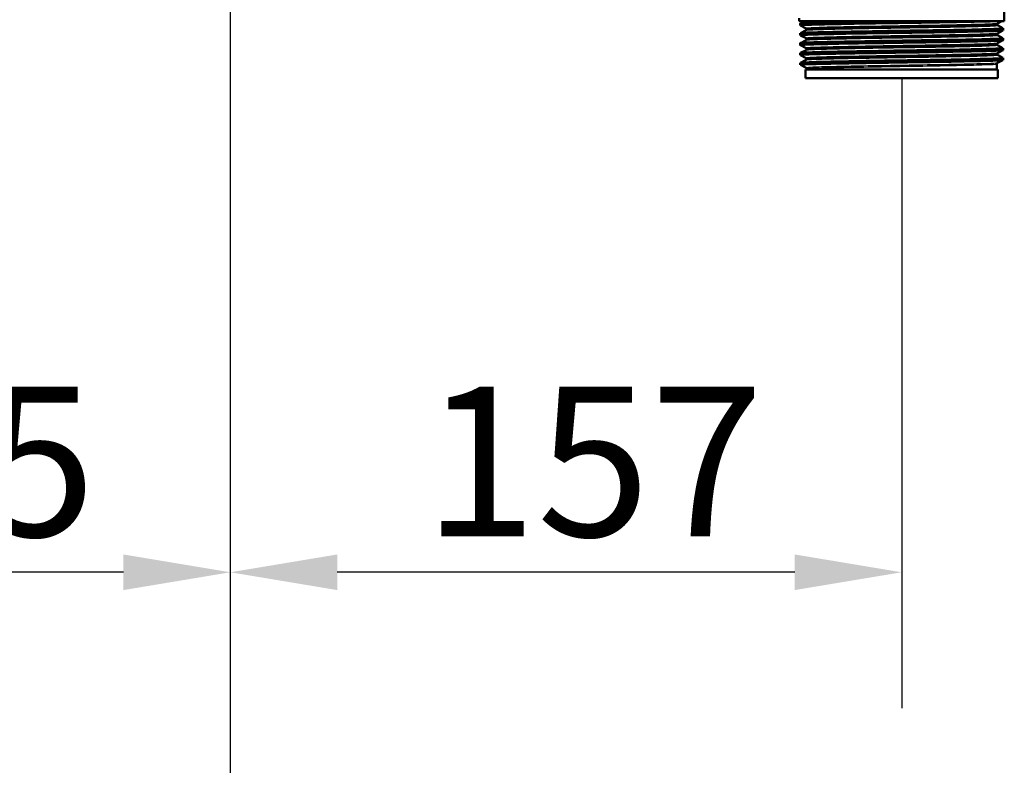
# Paper-space layout 'DF_1' of a CAD drawing. Units: millimetres. Extents: x 0 to 2100, y 0 to 3962.
# Drawn here: x 1208 to 1439, y 1326 to 1500 of the extents above; entities that cross this region are included whole.
import ezdxf

# ---------------------------------------------------------------- set-up
doc = ezdxf.new("R2010")
doc.units = ezdxf.units.MM
doc.header["$LTSCALE"] = 10
for name, color, linetype, lineweight in [('Centerline(ISO)', 7, 'Continuous', 25), ('Dimensions(ISO)', 7, 'Continuous', 25), ('Visible Edges(ISO)', 7, 'Continuous', 50), ('Visible Tangent Edges(ISO)', 7, 'Continuous', 25)]:
    doc.layers.add(name, color=color, linetype=linetype, lineweight=lineweight)
doc.styles.add('Text_3.5mm', font='arial.ttf', dxfattribs={"width": 0.9})
doc.dimstyles.new('KS-STANDARD', dxfattribs={"dimscale": 10, "dimtxt": 3.5, "dimasz": 2.5, "dimexe": 3.175, "dimexo": 0, "dimgap": 0.8, "dimtad": 1, "dimdec": 1, "dimrnd": 1e-08, "dimtxsty": 'Text_3.5mm', "dimcen": 0.09, "dimdle": 10, "dimclrd": 7, "dimclre": 7, "dimclrt": 7, "dimadec": 0, "dimazin": 2, "dimtfac": 0.714286, "dimtdec": 4, "dimtmove": 0, "dimatfit": 3, "dimfxl": 1, "dimtolj": 1, "dimlwd": 25, "dimlwe": 25, "dimarcsym": 0})

# ---------------------------------------------------------------- blocks, each defined once
blk = doc.blocks.new('*D10')
at = {"layer": 'Defpoints', "color": 0, "linetype": 'Continuous', "transparency": 16777216}
for p in [(1414.59, 1486.59), (1257.59, 1371.01), (1257.59, 1371.01)]:
    blk.add_point(p, dxfattribs=at)
at = {"layer": 'Dimensions(ISO)', "color": 7, "linetype": 'Continuous', "lineweight": 25, "transparency": 16777216}
for p, q in [((1414.59, 1486.59), (1414.59, 1339.26)), ((1389.59, 1371.01), (1282.59, 1371.01))]:
    blk.add_line(p, q, dxfattribs=at)
at = {"layer": 'Dimensions(ISO)', "color": 7, "linetype": 'Continuous', "transparency": 16777216}
for points in [[(1282.59, 1375.18), (1282.59, 1366.84), (1257.59, 1371.01)], [(1389.59, 1375.18), (1389.59, 1366.84), (1414.59, 1371.01)]]:
    blk.add_solid(points, dxfattribs=at)
at = {"layer": 'Dimensions(ISO)', "color": 7, "linetype": 'Continuous', "lineweight": 25, "transparency": 16777216, "insert": (1302.78, 1396.88), "char_height": 35, "attachment_point": 4, "style": 'Text_3.5mm'}
blk.add_mtext('\\A1;157', dxfattribs=at)
blk = doc.blocks.new('*D11')
at = {"layer": 'Defpoints', "color": 0, "linetype": 'Continuous', "transparency": 16777216}
for p in [(1102.59, 1488.59), (1102.59, 1371.01), (1257.59, 1371.01)]:
    blk.add_point(p, dxfattribs=at)
at = {"layer": 'Dimensions(ISO)', "color": 7, "linetype": 'Continuous', "lineweight": 25, "transparency": 16777216}
for p, q in [((1102.59, 1488.59), (1102.59, 1339.26)), ((1232.59, 1371.01), (1127.59, 1371.01))]:
    blk.add_line(p, q, dxfattribs=at)
at = {"layer": 'Dimensions(ISO)', "color": 7, "linetype": 'Continuous', "transparency": 16777216}
for points in [[(1127.59, 1375.18), (1127.59, 1366.84), (1102.59, 1371.01)], [(1232.59, 1375.18), (1232.59, 1366.84), (1257.59, 1371.01)]]:
    blk.add_solid(points, dxfattribs=at)
at = {"layer": 'Dimensions(ISO)', "color": 7, "linetype": 'Continuous', "lineweight": 25, "transparency": 16777216, "insert": (1146.66, 1396.88), "char_height": 35, "attachment_point": 4, "style": 'Text_3.5mm'}
blk.add_mtext('\\A1;155', dxfattribs=at)

psp = doc.layouts.new('DF_1')

# ---------------------------------------------------------------- linework, layer by layer
at = {"layer": 'Centerline(ISO)', "linetype": 'Continuous'}
psp.add_line((1257.59, 1996.55), (1257.59, 820.79), dxfattribs=at)
at = {"layer": 'Visible Edges(ISO)'}
for p, q in [((1438.59, 1499.89), (1438.59, 1502.22)), ((1390.59, 1499.89), (1390.59, 1500.59)), ((1438.59, 1499.89), (1390.59, 1499.89)), ((1390.89, 1498.89), (1390.89, 1499.38)), ((1390.9, 1499.4), (1391.86, 1499.89)), ((1436.84, 1499.14), (1436.84, 1499.14)), ((1438, 1499.89), (1436.96, 1499.35)), ((1436.96, 1498.93), (1438.28, 1498.24)), ((1390.89, 1496.59), (1390.89, 1497.08)), ((1392.22, 1498.2), (1390.9, 1498.88)), ((1390.9, 1497.09), (1392.22, 1497.77)), ((1392.34, 1497.98), (1392.34, 1497.99)), ((1436.84, 1496.83), (1436.84, 1496.83)), ((1438.28, 1497.73), (1436.96, 1497.04)), ((1436.96, 1496.62), (1438.28, 1495.93)), ((1438.29, 1497.74), (1438.29, 1498.23)), ((1390.89, 1494.28), (1390.89, 1494.77)), ((1392.22, 1495.89), (1390.9, 1496.57)), ((1390.9, 1494.78), (1392.22, 1495.46)), ((1392.34, 1495.67), (1392.34, 1495.68)), ((1436.84, 1494.52), (1436.84, 1494.52)), ((1438.28, 1495.42), (1436.96, 1494.73)), ((1436.96, 1494.31), (1438.28, 1493.62)), ((1438.29, 1495.43), (1438.29, 1495.92)), ((1390.89, 1491.97), (1390.89, 1492.46)), ((1392.22, 1493.58), (1390.9, 1494.27)), ((1390.9, 1492.47), (1392.22, 1493.15)), ((1392.34, 1493.36), (1392.34, 1493.37)), ((1436.84, 1492.21), (1436.84, 1492.22)), ((1438.28, 1493.11), (1436.96, 1492.43)), ((1436.96, 1492), (1438.28, 1491.31)), ((1438.29, 1493.12), (1438.29, 1493.61)), ((1390.89, 1489.66), (1390.89, 1490.15)), ((1392.22, 1491.27), (1390.9, 1491.96)), ((1390.9, 1490.16), (1392.22, 1490.85)), ((1392.34, 1491.06), (1392.34, 1491.06)), ((1436.84, 1488.59), (1436.84, 1489.91)), ((1438.28, 1490.8), (1436.96, 1490.12)), ((1438.29, 1490.81), (1438.29, 1491.3)), ((1392.22, 1488.96), (1390.9, 1489.65)), ((1437.09, 1488.59), (1392.09, 1488.59)), ((1392.09, 1486.59), (1392.09, 1488.59)), ((1392.34, 1488.59), (1392.34, 1488.75)), ((1437.09, 1486.59), (1437.09, 1488.59)), ((1437.09, 1486.59), (1392.09, 1486.59))]:
    psp.add_line(p, q, dxfattribs=at)
for points, knots in [([(1390.91, 1498.88), (1390.86, 1498.91), (1390.97, 1498.93), (1391.25, 1498.96), (1392.08, 1499.03), (1394.37, 1499.11), (1397.73, 1499.18), (1401.09, 1499.25), (1405.51, 1499.33), (1410.22, 1499.4), (1414.91, 1499.48), (1419.87, 1499.55), (1424.23, 1499.63), (1428.6, 1499.7), (1432.35, 1499.77), (1434.83, 1499.85), (1435.35, 1499.86), (1435.82, 1499.88), (1436.23, 1499.89)], [31.386149, 31.386149, 31.386149, 31.386149, 31.590691, 31.590691, 31.590691, 32.194948, 32.194948, 32.194948, 32.80125, 32.80125, 32.80125, 33.405662, 33.405662, 33.405662, 34.010412, 34.010412, 34.010412, 34.137582, 34.137582, 34.137582, 34.137582]), ([(1390.9, 1499.38), (1390.89, 1499.4), (1390.98, 1499.42), (1391.17, 1499.44), (1391.92, 1499.52), (1394.19, 1499.59), (1397.58, 1499.67), (1400.98, 1499.74), (1405.48, 1499.82), (1410.27, 1499.89)], [31.415927, 31.415927, 31.415927, 31.415927, 31.569557, 31.569557, 31.569557, 32.186399, 32.186399, 32.186399, 32.80324, 32.80324, 32.80324, 32.80324]), ([(1436.84, 1499.14), (1436.84, 1499.17), (1436.85, 1499.2), (1436.87, 1499.25), (1436.88, 1499.27), (1436.9, 1499.31), (1436.91, 1499.32), (1436.93, 1499.33), (1436.94, 1499.34), (1436.95, 1499.35), (1436.96, 1499.35), (1436.96, 1499.35)], [3.65503843, 3.65503843, 3.65503843, 3.65503843, 3.6690714, 3.6690714, 3.68310438, 3.68310438, 3.69713736, 3.69713736, 3.71117034, 3.71117034, 3.72520331, 3.72520331, 3.72520331, 3.72520331]), ([(1436.84, 1499.14), (1436.84, 1499.11), (1436.85, 1499.07), (1436.87, 1499.02), (1436.88, 1499), (1436.9, 1498.97), (1436.91, 1498.96), (1436.93, 1498.95), (1436.94, 1498.94), (1436.95, 1498.93), (1436.96, 1498.93), (1436.96, 1498.93)], [51.05534071, 51.05534071, 51.05534071, 51.05534071, 51.06935086, 51.06935086, 51.08336101, 51.08336101, 51.09737116, 51.09737116, 51.11138131, 51.11138131, 51.12539146, 51.12539146, 51.12539146, 51.12539146]), ([(1390.91, 1496.57), (1390.82, 1496.62), (1391.38, 1496.68), (1392.59, 1496.73), (1394.38, 1496.8), (1397.55, 1496.87), (1401.56, 1496.95), (1405.56, 1497.02), (1410.37, 1497.1), (1415.16, 1497.17), (1419.95, 1497.25), (1424.69, 1497.32), (1428.56, 1497.39), (1432.42, 1497.47), (1435.4, 1497.54), (1436.97, 1497.62), (1437.84, 1497.66), (1438.28, 1497.7), (1438.28, 1497.74)], [25.102964, 25.102964, 25.102964, 25.102964, 25.51401, 25.51401, 25.51401, 26.121147, 26.121147, 26.121147, 26.72768, 26.72768, 26.72768, 27.333656, 27.333656, 27.333656, 27.939119, 27.939119, 27.939119, 28.274334, 28.274334, 28.274334, 28.274334]), ([(1390.9, 1497.08), (1390.9, 1497.12), (1391.43, 1497.17), (1392.49, 1497.21), (1394.21, 1497.29), (1397.33, 1497.36), (1401.29, 1497.43), (1405.25, 1497.51), (1410.03, 1497.58), (1414.82, 1497.66), (1419.59, 1497.73), (1424.35, 1497.8), (1428.25, 1497.88), (1432.16, 1497.95), (1435.19, 1498.03), (1436.84, 1498.1), (1437.88, 1498.15), (1438.36, 1498.19), (1438.27, 1498.24)], [25.132741, 25.132741, 25.132741, 25.132741, 25.501755, 25.501755, 25.501755, 26.107636, 26.107636, 26.107636, 26.713012, 26.713012, 26.713012, 27.317929, 27.317929, 27.317929, 27.922431, 27.922431, 27.922431, 28.304112, 28.304112, 28.304112, 28.304112]), ([(1392.34, 1497.99), (1392.34, 1498.02), (1392.33, 1498.05), (1392.31, 1498.1), (1392.3, 1498.12), (1392.28, 1498.15), (1392.27, 1498.16), (1392.25, 1498.18), (1392.24, 1498.18), (1392.23, 1498.19), (1392.22, 1498.2), (1392.22, 1498.2)], [10.68001402, 10.68001402, 10.68001402, 10.68001402, 10.69402728, 10.69402728, 10.70804055, 10.70804055, 10.72205381, 10.72205381, 10.73606707, 10.73606707, 10.75008034, 10.75008034, 10.75008034, 10.75008034]), ([(1392.34, 1497.98), (1392.34, 1497.95), (1392.33, 1497.92), (1392.31, 1497.87), (1392.3, 1497.85), (1392.28, 1497.82), (1392.27, 1497.81), (1392.25, 1497.79), (1392.24, 1497.79), (1392.23, 1497.78), (1392.22, 1497.77), (1392.22, 1497.77)], [44.03053238, 44.03053238, 44.03053238, 44.03053238, 44.04452836, 44.04452836, 44.05852435, 44.05852435, 44.07252033, 44.07252033, 44.08651631, 44.08651631, 44.10051229, 44.10051229, 44.10051229, 44.10051229]), ([(1436.84, 1496.83), (1436.84, 1496.86), (1436.85, 1496.9), (1436.87, 1496.95), (1436.88, 1496.97), (1436.9, 1497), (1436.91, 1497.01), (1436.93, 1497.02), (1436.94, 1497.03), (1436.95, 1497.04), (1436.96, 1497.04), (1436.96, 1497.04)], [17.70490639, 17.70490639, 17.70490639, 17.70490639, 17.71890462, 17.71890462, 17.73290284, 17.73290284, 17.74690107, 17.74690107, 17.76089929, 17.76089929, 17.77489752, 17.77489752, 17.77489752, 17.77489752]), ([(1436.84, 1496.83), (1436.84, 1496.8), (1436.85, 1496.77), (1436.87, 1496.72), (1436.88, 1496.7), (1436.9, 1496.66), (1436.91, 1496.65), (1436.93, 1496.64), (1436.94, 1496.63), (1436.95, 1496.62), (1436.96, 1496.62), (1436.96, 1496.62)], [37.00576047, 37.00576047, 37.00576047, 37.00576047, 37.01974709, 37.01974709, 37.03373371, 37.03373371, 37.04772033, 37.04772033, 37.06170695, 37.06170695, 37.07569357, 37.07569357, 37.07569357, 37.07569357]), ([(1390.9, 1494.27), (1390.9, 1494.27), (1390.89, 1494.27), (1390.89, 1494.27), (1390.86, 1494.35), (1392.33, 1494.42), (1395.04, 1494.5), (1397.74, 1494.57), (1401.67, 1494.65), (1406.15, 1494.72), (1410.62, 1494.79), (1415.61, 1494.87), (1420.25, 1494.94), (1424.9, 1495.02), (1429.18, 1495.09), (1432.34, 1495.16), (1435.51, 1495.24), (1437.56, 1495.31), (1438.12, 1495.39), (1438.23, 1495.4), (1438.29, 1495.42), (1438.29, 1495.43)], [18.819778, 18.819778, 18.819778, 18.819778, 18.843905, 18.843905, 18.843905, 19.450094, 19.450094, 19.450094, 20.056011, 20.056011, 20.056011, 20.661669, 20.661669, 20.661669, 21.267079, 21.267079, 21.267079, 21.872253, 21.872253, 21.872253, 21.991149, 21.991149, 21.991149, 21.991149]), ([(1390.89, 1494.77), (1390.89, 1494.84), (1392.32, 1494.91), (1394.95, 1494.98), (1397.62, 1495.06), (1401.53, 1495.13), (1405.99, 1495.21), (1410.44, 1495.28), (1415.42, 1495.36), (1420.08, 1495.43), (1424.72, 1495.5), (1429.02, 1495.58), (1432.21, 1495.65), (1435.41, 1495.73), (1437.49, 1495.8), (1438.1, 1495.87), (1438.26, 1495.89), (1438.31, 1495.91), (1438.28, 1495.93)], [18.849556, 18.849556, 18.849556, 18.849556, 19.443393, 19.443393, 19.443393, 20.048757, 20.048757, 20.048757, 20.653886, 20.653886, 20.653886, 21.258792, 21.258792, 21.258792, 21.863485, 21.863485, 21.863485, 22.020926, 22.020926, 22.020926, 22.020926]), ([(1392.34, 1495.68), (1392.34, 1495.71), (1392.33, 1495.74), (1392.31, 1495.79), (1392.3, 1495.81), (1392.28, 1495.84), (1392.27, 1495.85), (1392.25, 1495.87), (1392.24, 1495.87), (1392.23, 1495.88), (1392.22, 1495.89), (1392.22, 1495.89)], [24.72973475, 24.72973475, 24.72973475, 24.72973475, 24.74372272, 24.74372272, 24.75771069, 24.75771069, 24.77169867, 24.77169867, 24.78568664, 24.78568664, 24.79967461, 24.79967461, 24.79967461, 24.79967461]), ([(1392.34, 1495.67), (1392.34, 1495.64), (1392.33, 1495.61), (1392.31, 1495.56), (1392.3, 1495.54), (1392.28, 1495.51), (1392.27, 1495.5), (1392.25, 1495.48), (1392.24, 1495.48), (1392.23, 1495.47), (1392.22, 1495.47), (1392.22, 1495.46)], [29.98100491, 29.98100491, 29.98100491, 29.98100491, 29.99498703, 29.99498703, 30.00896916, 30.00896916, 30.02295129, 30.02295129, 30.03693341, 30.03693341, 30.05091554, 30.05091554, 30.05091554, 30.05091554]), ([(1436.84, 1494.52), (1436.84, 1494.56), (1436.85, 1494.59), (1436.87, 1494.64), (1436.88, 1494.66), (1436.9, 1494.69), (1436.91, 1494.7), (1436.93, 1494.71), (1436.94, 1494.72), (1436.95, 1494.73), (1436.96, 1494.73), (1436.96, 1494.73)], [31.75451875, 31.75451875, 31.75451875, 31.75451875, 31.76850133, 31.76850133, 31.78248392, 31.78248392, 31.7964665, 31.7964665, 31.81044908, 31.81044908, 31.82443167, 31.82443167, 31.82443167, 31.82443167]), ([(1436.84, 1494.52), (1436.84, 1494.49), (1436.85, 1494.46), (1436.87, 1494.41), (1436.88, 1494.39), (1436.9, 1494.36), (1436.91, 1494.35), (1436.93, 1494.33), (1436.94, 1494.32), (1436.95, 1494.31), (1436.96, 1494.31), (1436.96, 1494.31)], [22.95624549, 22.95624549, 22.95624549, 22.95624549, 22.97022803, 22.97022803, 22.98421056, 22.98421056, 22.9981931, 22.9981931, 23.01217563, 23.01217563, 23.02615817, 23.02615817, 23.02615817, 23.02615817]), ([(1390.91, 1491.96), (1390.86, 1491.98), (1390.98, 1492.01), (1391.29, 1492.03), (1392.16, 1492.11), (1394.49, 1492.18), (1397.88, 1492.26), (1401.27, 1492.33), (1405.69, 1492.41), (1410.39, 1492.48), (1415.29, 1492.56), (1420.47, 1492.63), (1424.95, 1492.71), (1429.29, 1492.79), (1432.96, 1492.86), (1435.3, 1492.94), (1437.25, 1493), (1438.28, 1493.06), (1438.29, 1493.12)], [12.536593, 12.536593, 12.536593, 12.536593, 12.750266, 12.750266, 12.750266, 13.354679, 13.354679, 13.354679, 13.958998, 13.958998, 13.958998, 14.589579, 14.589579, 14.589579, 15.200454, 15.200454, 15.200454, 15.707963, 15.707963, 15.707963, 15.707963]), ([(1390.9, 1492.46), (1390.89, 1492.48), (1391.02, 1492.5), (1391.28, 1492.52), (1392.17, 1492.6), (1394.64, 1492.68), (1398.22, 1492.75), (1401.69, 1492.83), (1406.2, 1492.9), (1410.94, 1492.98), (1415.69, 1493.05), (1420.66, 1493.13), (1424.97, 1493.2), (1429.29, 1493.28), (1432.94, 1493.35), (1435.28, 1493.42), (1437.36, 1493.49), (1438.4, 1493.56), (1438.28, 1493.62)], [12.566371, 12.566371, 12.566371, 12.566371, 12.747618, 12.747618, 12.747618, 13.374356, 13.374356, 13.374356, 13.982692, 13.982692, 13.982692, 14.590678, 14.590678, 14.590678, 15.198327, 15.198327, 15.198327, 15.737741, 15.737741, 15.737741, 15.737741]), ([(1392.34, 1493.37), (1392.34, 1493.4), (1392.33, 1493.43), (1392.31, 1493.48), (1392.3, 1493.5), (1392.28, 1493.53), (1392.27, 1493.54), (1392.25, 1493.56), (1392.24, 1493.57), (1392.23, 1493.57), (1392.22, 1493.58), (1392.22, 1493.58)], [38.7792784, 38.7792784, 38.7792784, 38.7792784, 38.79326049, 38.79326049, 38.80724259, 38.80724259, 38.82122468, 38.82122468, 38.83520677, 38.83520677, 38.84918886, 38.84918886, 38.84918886, 38.84918886]), ([(1392.34, 1493.36), (1392.34, 1493.33), (1392.33, 1493.3), (1392.31, 1493.25), (1392.3, 1493.23), (1392.28, 1493.2), (1392.27, 1493.19), (1392.25, 1493.17), (1392.24, 1493.17), (1392.23, 1493.16), (1392.22, 1493.16), (1392.22, 1493.15)], [15.93146205, 15.93146205, 15.93146205, 15.93146205, 15.9454499, 15.9454499, 15.95943774, 15.95943774, 15.97342559, 15.97342559, 15.98741343, 15.98741343, 16.00140128, 16.00140128, 16.00140128, 16.00140128]), ([(1436.84, 1492.22), (1436.84, 1492.25), (1436.85, 1492.28), (1436.87, 1492.33), (1436.88, 1492.35), (1436.9, 1492.38), (1436.91, 1492.39), (1436.93, 1492.41), (1436.94, 1492.41), (1436.95, 1492.42), (1436.96, 1492.42), (1436.96, 1492.43)], [45.80403387, 45.80403387, 45.80403387, 45.80403387, 45.81802037, 45.81802037, 45.83200687, 45.83200687, 45.84599338, 45.84599338, 45.85997988, 45.85997988, 45.87396639, 45.87396639, 45.87396639, 45.87396639]), ([(1436.84, 1492.21), (1436.84, 1492.18), (1436.85, 1492.15), (1436.87, 1492.1), (1436.88, 1492.08), (1436.9, 1492.05), (1436.91, 1492.04), (1436.93, 1492.02), (1436.94, 1492.01), (1436.95, 1492.01), (1436.96, 1492), (1436.96, 1492)], [8.9066346, 8.9066346, 8.9066346, 8.9066346, 8.92063261, 8.92063261, 8.93463063, 8.93463063, 8.94862864, 8.94862864, 8.96262666, 8.96262666, 8.97662468, 8.97662468, 8.97662468, 8.97662468]), ([(1390.91, 1489.65), (1390.81, 1489.7), (1391.49, 1489.76), (1392.92, 1489.81), (1394.86, 1489.89), (1398.16, 1489.96), (1402.24, 1490.03), (1406.32, 1490.11), (1411.17, 1490.18), (1415.95, 1490.26), (1420.72, 1490.33), (1425.4, 1490.4), (1429.17, 1490.48), (1432.94, 1490.55), (1435.78, 1490.63), (1437.21, 1490.7), (1437.93, 1490.74), (1438.28, 1490.78), (1438.28, 1490.81)], [6.253408, 6.253408, 6.253408, 6.253408, 6.700342, 6.700342, 6.700342, 7.30585, 7.30585, 7.30585, 7.911236, 7.911236, 7.911236, 8.516503, 8.516503, 8.516503, 9.121654, 9.121654, 9.121654, 9.424778, 9.424778, 9.424778, 9.424778]), ([(1390.9, 1490.15), (1390.9, 1490.2), (1391.59, 1490.25), (1392.92, 1490.3), (1394.86, 1490.38), (1398.15, 1490.45), (1402.23, 1490.52), (1406.31, 1490.6), (1411.16, 1490.67), (1415.93, 1490.75), (1420.7, 1490.82), (1425.38, 1490.89), (1429.15, 1490.97), (1432.92, 1491.04), (1435.77, 1491.12), (1437.2, 1491.19), (1437.99, 1491.23), (1438.35, 1491.27), (1438.27, 1491.31)], [6.283185, 6.283185, 6.283185, 6.283185, 6.70007, 6.70007, 6.70007, 7.305313, 7.305313, 7.305313, 7.910441, 7.910441, 7.910441, 8.515455, 8.515455, 8.515455, 9.120358, 9.120358, 9.120358, 9.454556, 9.454556, 9.454556, 9.454556]), ([(1392.34, 1491.06), (1392.34, 1491.09), (1392.33, 1491.12), (1392.31, 1491.17), (1392.3, 1491.19), (1392.28, 1491.22), (1392.27, 1491.23), (1392.25, 1491.25), (1392.24, 1491.26), (1392.23, 1491.27), (1392.22, 1491.27), (1392.22, 1491.27)], [52.82880534, 52.82880534, 52.82880534, 52.82880534, 52.84280113, 52.84280113, 52.85679692, 52.85679692, 52.8707927, 52.8707927, 52.88478849, 52.88478849, 52.89878428, 52.89878428, 52.89878428, 52.89878428]), ([(1392.34, 1491.06), (1392.34, 1491.02), (1392.33, 1490.99), (1392.31, 1490.94), (1392.3, 1490.92), (1392.28, 1490.89), (1392.27, 1490.88), (1392.25, 1490.87), (1392.24, 1490.86), (1392.23, 1490.85), (1392.22, 1490.85), (1392.22, 1490.85)], [1.88174343, 1.88174343, 1.88174343, 1.88174343, 1.89575641, 1.89575641, 1.90976939, 1.90976939, 1.92378237, 1.92378237, 1.93779534, 1.93779534, 1.95180832, 1.95180832, 1.95180832, 1.95180832]), ([(1436.84, 1489.91), (1436.84, 1489.94), (1436.85, 1489.97), (1436.87, 1490.02), (1436.88, 1490.04), (1436.9, 1490.07), (1436.91, 1490.08), (1436.93, 1490.1), (1436.94, 1490.1), (1436.95, 1490.11), (1436.96, 1490.11), (1436.96, 1490.12)], [59.85361291, 59.85361291, 59.85361291, 59.85361291, 59.86762279, 59.86762279, 59.88163266, 59.88163266, 59.89564254, 59.89564254, 59.90965242, 59.90965242, 59.92366229, 59.92366229, 59.92366229, 59.92366229]), ([(1392.34, 1488.75), (1392.34, 1488.78), (1392.33, 1488.81), (1392.31, 1488.86), (1392.3, 1488.88), (1392.28, 1488.91), (1392.27, 1488.93), (1392.25, 1488.94), (1392.24, 1488.95), (1392.23, 1488.96), (1392.22, 1488.96), (1392.22, 1488.96)], [66.8784764, 66.8784764, 66.8784764, 66.8784764, 66.89250506, 66.89250506, 66.90653373, 66.90653373, 66.9205624, 66.9205624, 66.93459106, 66.93459106, 66.94861973, 66.94861973, 66.94861973, 66.94861973])]:
    psp.add_open_spline(points, degree=3, knots=knots, dxfattribs=at)
at = {"layer": 'Visible Tangent Edges(ISO)'}
for points, knots in [([(1436.96, 1499.35), (1436.9, 1499.32), (1436.63, 1499.29), (1435.36, 1499.22), (1434.02, 1499.17), (1430.45, 1499.07), (1428.21, 1499.03), (1423.17, 1498.93), (1420.35, 1498.88), (1414.6, 1498.79), (1411.63, 1498.74), (1406.03, 1498.64), (1403.36, 1498.6), (1398.74, 1498.5), (1396.77, 1498.45), (1393.82, 1498.36), (1392.84, 1498.31), (1392.25, 1498.24), (1392.18, 1498.22), (1392.22, 1498.2)], [3.725203, 3.725203, 3.725203, 3.725203, 4.264554, 4.264554, 5.13546, 5.13546, 6.006326, 6.006326, 6.87717, 6.87717, 7.748053, 7.748053, 8.619018, 8.619018, 9.490025, 9.490025, 10.360962, 10.360962, 10.75008, 10.75008, 10.75008, 10.75008]), ([(1392.22, 1497.77), (1392.27, 1497.8), (1392.48, 1497.82), (1393.53, 1497.9), (1394.71, 1497.94), (1397.9, 1498.03), (1399.91, 1498.08), (1404.53, 1498.17), (1407.18, 1498.21), (1412.78, 1498.31), (1415.78, 1498.36), (1421.58, 1498.45), (1424.41, 1498.5), (1429.36, 1498.6), (1431.5, 1498.65), (1434.76, 1498.74), (1435.91, 1498.79), (1436.86, 1498.87), (1437.02, 1498.9), (1436.96, 1498.93)], [44.100512, 44.100512, 44.100512, 44.100512, 44.573873, 44.573873, 45.406739, 45.406739, 46.231883, 46.231883, 47.07293, 47.07293, 47.951408, 47.951408, 48.845319, 48.845319, 49.727939, 49.727939, 50.59495, 50.59495, 51.125391, 51.125391, 51.125391, 51.125391]), ([(1392.34, 1497.99), (1392.34, 1498.01), (1392.42, 1498.02), (1392.97, 1498.09), (1393.95, 1498.14), (1396.87, 1498.23), (1398.84, 1498.28), (1403.43, 1498.37), (1406.08, 1498.42), (1411.66, 1498.52), (1414.6, 1498.56), (1420.32, 1498.66), (1423.12, 1498.71), (1428.13, 1498.8), (1430.36, 1498.85), (1433.91, 1498.95), (1435.24, 1498.99), (1436.56, 1499.08), (1436.84, 1499.11), (1436.84, 1499.14)], [-10.680014, -10.680014, -10.680014, -10.680014, -10.360962, -10.360962, -9.490025, -9.490025, -8.619018, -8.619018, -7.748053, -7.748053, -6.87717, -6.87717, -6.006326, -6.006326, -5.13546, -5.13546, -4.264554, -4.264554, -3.655038, -3.655038, -3.655038, -3.655038]), ([(1436.84, 1499.14), (1436.84, 1499.11), (1436.68, 1499.09), (1435.78, 1499.01), (1434.64, 1498.97), (1431.39, 1498.87), (1429.26, 1498.82), (1424.35, 1498.72), (1421.53, 1498.68), (1415.77, 1498.58), (1412.78, 1498.53), (1407.22, 1498.44), (1404.59, 1498.39), (1400, 1498.3), (1398, 1498.25), (1394.82, 1498.16), (1393.66, 1498.12), (1392.56, 1498.04), (1392.34, 1498.01), (1392.34, 1497.98)], [-51.055341, -51.055341, -51.055341, -51.055341, -50.59495, -50.59495, -49.727939, -49.727939, -48.845319, -48.845319, -47.951408, -47.951408, -47.07293, -47.07293, -46.231883, -46.231883, -45.406739, -45.406739, -44.573873, -44.573873, -44.030532, -44.030532, -44.030532, -44.030532]), ([(1436.96, 1497.04), (1436.92, 1497.02), (1436.74, 1497), (1435.8, 1496.93), (1434.59, 1496.88), (1431.26, 1496.78), (1429.11, 1496.73), (1424.22, 1496.64), (1421.44, 1496.59), (1415.74, 1496.5), (1412.77, 1496.45), (1407.11, 1496.35), (1404.4, 1496.31), (1399.62, 1496.21), (1397.54, 1496.16), (1394.33, 1496.07), (1393.2, 1496.02), (1392.3, 1495.94), (1392.17, 1495.92), (1392.22, 1495.89)], [17.774898, 17.774898, 17.774898, 17.774898, 18.197467, 18.197467, 19.069268, 19.069268, 19.942351, 19.942351, 20.814852, 20.814852, 21.684386, 21.684386, 22.550712, 22.550712, 23.417755, 23.417755, 24.290914, 24.290914, 24.799675, 24.799675, 24.799675, 24.799675]), ([(1392.22, 1495.46), (1392.27, 1495.49), (1392.55, 1495.52), (1393.64, 1495.59), (1394.58, 1495.63), (1397.55, 1495.72), (1399.93, 1495.77), (1405.64, 1495.88), (1409.06, 1495.94), (1415.66, 1496.05), (1418.78, 1496.1), (1424.61, 1496.2), (1427.29, 1496.25), (1431.88, 1496.35), (1433.74, 1496.4), (1436.38, 1496.51), (1437.05, 1496.56), (1436.97, 1496.62), (1436.97, 1496.62), (1436.96, 1496.62)], [30.050916, 30.050916, 30.050916, 30.050916, 30.592061, 30.592061, 31.263362, 31.263362, 32.237615, 32.237615, 33.291692, 33.291692, 34.217923, 34.217923, 35.131943, 35.131943, 36.063766, 36.063766, 37.061757, 37.061757, 37.075694, 37.075694, 37.075694, 37.075694]), ([(1392.34, 1495.68), (1392.34, 1495.7), (1392.48, 1495.73), (1393.33, 1495.8), (1394.46, 1495.85), (1397.65, 1495.94), (1399.71, 1495.99), (1404.46, 1496.08), (1407.16, 1496.13), (1412.78, 1496.23), (1415.73, 1496.27), (1421.41, 1496.37), (1424.16, 1496.42), (1429.03, 1496.51), (1431.16, 1496.56), (1434.48, 1496.66), (1435.67, 1496.7), (1436.66, 1496.78), (1436.84, 1496.81), (1436.84, 1496.83)], [-24.729735, -24.729735, -24.729735, -24.729735, -24.290914, -24.290914, -23.417755, -23.417755, -22.550712, -22.550712, -21.684386, -21.684386, -20.814852, -20.814852, -19.942351, -19.942351, -19.069268, -19.069268, -18.197467, -18.197467, -17.704906, -17.704906, -17.704906, -17.704906]), ([(1436.84, 1496.83), (1436.84, 1496.78), (1436.18, 1496.72), (1433.63, 1496.62), (1431.78, 1496.57), (1427.21, 1496.47), (1424.55, 1496.42), (1418.75, 1496.32), (1415.65, 1496.27), (1409.09, 1496.16), (1405.69, 1496.1), (1400.01, 1495.99), (1397.65, 1495.94), (1394.7, 1495.85), (1393.77, 1495.81), (1392.62, 1495.74), (1392.34, 1495.71), (1392.34, 1495.67)], [-37.00576, -37.00576, -37.00576, -37.00576, -36.063766, -36.063766, -35.131943, -35.131943, -34.217923, -34.217923, -33.291692, -33.291692, -32.237615, -32.237615, -31.263362, -31.263362, -30.592061, -30.592061, -29.981005, -29.981005, -29.981005, -29.981005]), ([(1436.96, 1494.73), (1436.93, 1494.72), (1436.81, 1494.7), (1436.13, 1494.64), (1435.19, 1494.59), (1432.56, 1494.51), (1430.89, 1494.47), (1427.22, 1494.39), (1425.3, 1494.35), (1421.17, 1494.28), (1418.99, 1494.24), (1414.3, 1494.16), (1411.78, 1494.12), (1406.45, 1494.03), (1403.64, 1493.98), (1398.71, 1493.88), (1396.58, 1493.83), (1393.6, 1493.73), (1392.67, 1493.68), (1392.23, 1493.61), (1392.19, 1493.6), (1392.22, 1493.58)], [31.824432, 31.824432, 31.824432, 31.824432, 32.159798, 32.159798, 32.948764, 32.948764, 33.711002, 33.711002, 34.37986, 34.37986, 35.048718, 35.048718, 35.792869, 35.792869, 36.697459, 36.697459, 37.640334, 37.640334, 38.533123, 38.533123, 38.849189, 38.849189, 38.849189, 38.849189]), ([(1392.22, 1493.15), (1392.24, 1493.17), (1392.3, 1493.18), (1392.79, 1493.24), (1393.74, 1493.29), (1396.64, 1493.38), (1398.59, 1493.43), (1403.29, 1493.53), (1406.04, 1493.58), (1412.2, 1493.68), (1415.63, 1493.74), (1422.15, 1493.85), (1425.28, 1493.9), (1430.35, 1494), (1432.43, 1494.05), (1435.53, 1494.16), (1436.54, 1494.21), (1436.96, 1494.28), (1436.99, 1494.29), (1436.96, 1494.31)], [16.001401, 16.001401, 16.001401, 16.001401, 16.229224, 16.229224, 17.097143, 17.097143, 17.970989, 17.970989, 18.873931, 18.873931, 19.87642, 19.87642, 20.87079, 20.87079, 21.778811, 21.778811, 22.727814, 22.727814, 23.026158, 23.026158, 23.026158, 23.026158]), ([(1392.34, 1493.37), (1392.34, 1493.38), (1392.39, 1493.4), (1392.8, 1493.46), (1393.72, 1493.51), (1396.69, 1493.61), (1398.81, 1493.66), (1403.71, 1493.76), (1406.5, 1493.81), (1411.8, 1493.9), (1414.31, 1493.94), (1418.97, 1494.02), (1421.14, 1494.06), (1425.24, 1494.13), (1427.14, 1494.17), (1430.79, 1494.24), (1432.45, 1494.29), (1435.07, 1494.37), (1436, 1494.41), (1436.72, 1494.48), (1436.84, 1494.5), (1436.84, 1494.52)], [-38.779278, -38.779278, -38.779278, -38.779278, -38.533123, -38.533123, -37.640334, -37.640334, -36.697459, -36.697459, -35.792869, -35.792869, -35.048718, -35.048718, -34.37986, -34.37986, -33.711002, -33.711002, -32.948764, -32.948764, -32.159798, -32.159798, -31.754519, -31.754519, -31.754519, -31.754519]), ([(1436.84, 1494.52), (1436.84, 1494.51), (1436.8, 1494.49), (1436.4, 1494.43), (1435.4, 1494.38), (1432.32, 1494.28), (1430.25, 1494.23), (1425.21, 1494.12), (1422.1, 1494.07), (1415.62, 1493.96), (1412.21, 1493.9), (1406.09, 1493.8), (1403.35, 1493.75), (1398.68, 1493.65), (1396.75, 1493.6), (1393.86, 1493.51), (1392.92, 1493.46), (1392.41, 1493.4), (1392.34, 1493.38), (1392.34, 1493.36)], [-22.956245, -22.956245, -22.956245, -22.956245, -22.727814, -22.727814, -21.778811, -21.778811, -20.87079, -20.87079, -19.87642, -19.87642, -18.873931, -18.873931, -17.970989, -17.970989, -17.097143, -17.097143, -16.229224, -16.229224, -15.931462, -15.931462, -15.931462, -15.931462]), ([(1436.96, 1492.43), (1436.92, 1492.4), (1436.73, 1492.38), (1435.73, 1492.31), (1434.51, 1492.26), (1431.14, 1492.16), (1428.98, 1492.11), (1424.05, 1492.02), (1421.27, 1491.97), (1415.54, 1491.88), (1412.57, 1491.83), (1406.91, 1491.73), (1404.19, 1491.68), (1399.44, 1491.59), (1397.37, 1491.54), (1394.22, 1491.45), (1393.12, 1491.4), (1392.29, 1491.32), (1392.17, 1491.3), (1392.22, 1491.27)], [45.873966, 45.873966, 45.873966, 45.873966, 46.316262, 46.316262, 47.186756, 47.186756, 48.060561, 48.060561, 48.93415, 48.93415, 49.805523, 49.805523, 50.675143, 50.675143, 51.544746, 51.544746, 52.415371, 52.415371, 52.898784, 52.898784, 52.898784, 52.898784]), ([(1392.22, 1490.85), (1392.27, 1490.87), (1392.49, 1490.9), (1393.58, 1490.97), (1394.85, 1491.02), (1398.31, 1491.11), (1400.51, 1491.16), (1405.5, 1491.26), (1408.31, 1491.31), (1414.05, 1491.4), (1417.02, 1491.45), (1422.63, 1491.54), (1425.3, 1491.59), (1429.97, 1491.69), (1431.98, 1491.73), (1435.06, 1491.83), (1436.13, 1491.88), (1436.9, 1491.95), (1437.01, 1491.97), (1436.96, 1492)], [1.951808, 1.951808, 1.951808, 1.951808, 2.429533, 2.429533, 3.301173, 3.301173, 4.176286, 4.176286, 5.051724, 5.051724, 5.921788, 5.921788, 6.784181, 6.784181, 7.644963, 7.644963, 8.515259, 8.515259, 8.976625, 8.976625, 8.976625, 8.976625]), ([(1392.34, 1491.06), (1392.34, 1491.08), (1392.47, 1491.11), (1393.25, 1491.18), (1394.35, 1491.22), (1397.48, 1491.32), (1399.53, 1491.37), (1404.26, 1491.46), (1406.96, 1491.51), (1412.59, 1491.61), (1415.54, 1491.65), (1421.23, 1491.75), (1424, 1491.8), (1428.89, 1491.89), (1431.05, 1491.94), (1434.39, 1492.04), (1435.61, 1492.08), (1436.65, 1492.16), (1436.84, 1492.19), (1436.84, 1492.22)], [-52.828805, -52.828805, -52.828805, -52.828805, -52.415371, -52.415371, -51.544746, -51.544746, -50.675143, -50.675143, -49.805523, -49.805523, -48.93415, -48.93415, -48.060561, -48.060561, -47.186756, -47.186756, -46.316262, -46.316262, -45.804034, -45.804034, -45.804034, -45.804034]), ([(1436.84, 1492.21), (1436.84, 1492.19), (1436.73, 1492.17), (1436, 1492.1), (1434.94, 1492.05), (1431.87, 1491.96), (1429.87, 1491.91), (1425.24, 1491.81), (1422.58, 1491.77), (1417, 1491.67), (1414.05, 1491.62), (1408.34, 1491.53), (1405.55, 1491.48), (1400.59, 1491.38), (1398.4, 1491.34), (1394.97, 1491.24), (1393.71, 1491.19), (1392.57, 1491.12), (1392.34, 1491.09), (1392.34, 1491.06)], [-8.906635, -8.906635, -8.906635, -8.906635, -8.515259, -8.515259, -7.644963, -7.644963, -6.784181, -6.784181, -5.921788, -5.921788, -5.051724, -5.051724, -4.176286, -4.176286, -3.301173, -3.301173, -2.429533, -2.429533, -1.881743, -1.881743, -1.881743, -1.881743]), ([(1436.96, 1490.12), (1436.93, 1490.1), (1436.81, 1490.08), (1436.1, 1490.01), (1435.02, 1489.97), (1431.89, 1489.87), (1429.84, 1489.82), (1425.09, 1489.73), (1422.38, 1489.68), (1416.72, 1489.59), (1413.75, 1489.54), (1408.03, 1489.44), (1405.25, 1489.39), (1400.32, 1489.3), (1398.15, 1489.25), (1394.75, 1489.16), (1393.51, 1489.11), (1392.36, 1489.03), (1392.16, 1488.99), (1392.22, 1488.96)], [59.923662, 59.923662, 59.923662, 59.923662, 60.25451, 60.25451, 61.125364, 61.125364, 61.996192, 61.996192, 62.867062, 62.867062, 63.737983, 63.737983, 64.608915, 64.608915, 65.479824, 65.479824, 66.35071, 66.35071, 66.94862, 66.94862, 66.94862, 66.94862]), ([(1392.34, 1488.75), (1392.34, 1488.78), (1392.55, 1488.81), (1393.64, 1488.89), (1394.87, 1488.93), (1398.25, 1489.03), (1400.41, 1489.08), (1405.31, 1489.17), (1408.07, 1489.22), (1413.76, 1489.32), (1416.71, 1489.36), (1422.34, 1489.46), (1425.03, 1489.51), (1429.75, 1489.6), (1431.79, 1489.65), (1434.9, 1489.75), (1435.97, 1489.79), (1436.72, 1489.86), (1436.84, 1489.88), (1436.84, 1489.91)], [-66.878476, -66.878476, -66.878476, -66.878476, -66.35071, -66.35071, -65.479824, -65.479824, -64.608915, -64.608915, -63.737983, -63.737983, -62.867062, -62.867062, -61.996192, -61.996192, -61.125364, -61.125364, -60.25451, -60.25451, -59.853613, -59.853613, -59.853613, -59.853613])]:
    psp.add_open_spline(points, degree=3, knots=knots, dxfattribs=at)

# ---------------------------------------------------------------- dimensions: what is measured, and where the dimension line sits
at = {"layer": 'Dimensions(ISO)', "color": 7, "linetype": 'Continuous', "lineweight": 25}
for base, p1, p2, override, picture, middle in [((1102.59, 1371.01), (1257.59, 1371.01), (1102.59, 1488.59), {"dimgap": 0.8, "dimdec": 1, "dimse1": 1, "dimtol": 0, "dimlim": 0, "dimtp": 0, "dimtm": 0, "dimtdec": 4, "dimtofl": 0, "dimatfit": 1}, '*D11', (1180.09, 1371.01)), ((1257.59, 1371.01), (1414.59, 1486.59), (1257.59, 1371.01), {"dimgap": 0.8, "dimdec": 1, "dimse2": 1, "dimtol": 0, "dimlim": 0, "dimtp": 0, "dimtm": 0, "dimtdec": 4, "dimtofl": 0, "dimatfit": 1}, '*D10', (1336.09, 1371.01))]:
    dim = psp.add_linear_dim(base=base, p1=p1, p2=p2, angle=180, dimstyle='KS-STANDARD', override=override, dxfattribs=at)
    dim.commit()
    dim.dimension.update_dxf_attribs({"geometry": picture, "text_midpoint": middle, "dimtype": 160})

doc.saveas('drawing.dxf')
